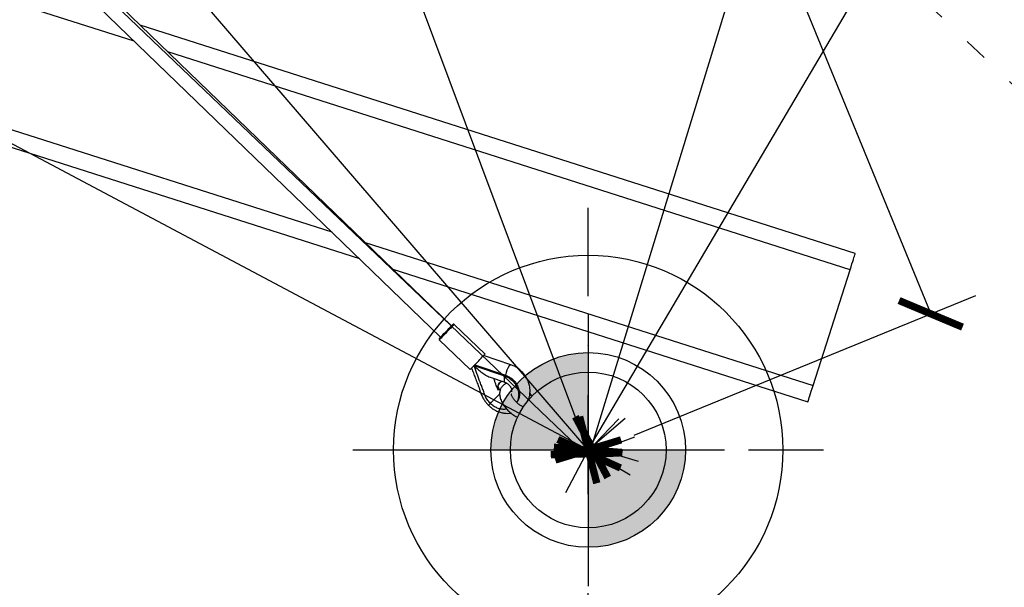
# Model space of a CAD drawing. Units: millimetres. Extents: x -4617 to 13151, y 160 to 27419.
# Drawn here: x 9476 to 10488, y 1640 to 2223 of the extents above; entities that cross this region are included whole.
import ezdxf

# ---------------------------------------------------------------- set-up
doc = ezdxf.new("R2010")
doc.units = ezdxf.units.MM
doc.linetypes.add('ACAD_ISO03W100', pattern=[30, 12, -18])
doc.linetypes.add('ČERCHOVANÁ', pattern=[25.4, 12.7, -6.35, 0, -6.35])
for name, color, linetype in [('HERNI_PRVEK', 4, 'Continuous'), ('KÓTY', 7, 'Continuous'), ('OSA', 7, 'ČERCHOVANÁ'), ('VYTYC_BOD', 7, 'Continuous'), ('ZALOZENI', 6, 'Continuous')]:
    doc.layers.add(name, color=color, linetype=linetype)
doc.styles.add('arial', font='arial.ttf')
doc.dimstyles.new('KOTY_50', dxfattribs={"dimtxt": 125, "dimasz": 50, "dimexe": 50, "dimexo": 50, "dimgap": 30, "dimtad": 1, "dimdec": 0, "dimrnd": 10, "dimdsep": 46, "dimtxsty": 'arial', "dimblk": 'ARCHTICK', "dimcen": -1.5, "dimclrt": 2, "dimadec": 0, "dimazin": 0, "dimtfac": 0.63, "dimtdec": 0, "dimtix": 1, "dimtmove": 2, "dimatfit": 3, "dimldrblk": 'KOTA', "dimfxl": 400, "dimfxlon": 1, "dimtfill": 1, "dimtolj": 1, "dimtzin": 0, "dimarcsym": 0})

# ---------------------------------------------------------------- blocks, each defined once
blk = doc.blocks.new('_ArchTick')
at = {"color": 0, "linetype": 'ByBlock', "const_width": 0.15}
blk.add_lwpolyline([(-0.5, -0.5), (0.5, 0.5)], dxfattribs=at)
blk = doc.blocks.new('*D39')
at = {"layer": 'Defpoints', "color": 0, "linetype": 'ACAD_ISO03W100', "ltscale": 2, "transparency": 16777216}
for p in [(6399.7, 6039.7), (12574, 187.7), (12574, 187.7)]:
    blk.add_point(p, dxfattribs=at)
at = {"layer": 'KÓTY', "color": 0, "linetype": 'ACAD_ISO03W100', "lineweight": -2, "ltscale": 2, "transparency": 16777216}
for p, q in [((6399.7, 6039.7), (6434.1, 6076)), ((6399.7, 6039.7), (12574, 187.7)), ((12574, 187.7), (12608.4, 224))]:
    blk.add_line(p, q, dxfattribs=at)
at = {"layer": 'KÓTY', "color": 0, "linetype": 'ACAD_ISO03W100', "lineweight": -2, "ltscale": 2, "transparency": 16777216, "xscale": 50, "yscale": 50, "zscale": 50}
for p, rotation in [((6399.7, 6039.7), 136.5351703171792), ((12574, 187.7), 316.5351703171792)]:
    blk.add_blockref('_ArchTick', p, dxfattribs=dict(at, rotation=rotation))
at = {"layer": 'KÓTY', "color": 2, "linetype": 'ACAD_ISO03W100', "ltscale": 2, "transparency": 16777216, "insert": (12380.2, 510.1), "char_height": 125, "attachment_point": 5, "rotation": 316.5352, "style": 'arial', "bg_fill": 3, "box_fill_scale": 1.1, "bg_fill_color": 256, "bg_fill_true_color": 13158600, "bg_fill_transparency": 0}
blk.add_mtext('\\A1;8510', dxfattribs=at)
blk = doc.blocks.new('KOTA')
for p, q in [((-75, -75), (75, 75)), ((0, 75), (0, -75)), ((-75, 0), (75, 0))]:
    blk.add_line(p, q)
blk = doc.blocks.new('vytyc_bod')
h = blk.add_hatch(color=256)
h.dxf.hatch_style = 1
h.paths.add_polyline_path([(0, 0), (0, -250, 0.414214), (250, 0)])
h.paths.add_polyline_path([(0, 0), (0, 250, 0.414214), (-250, 0)])
for points in [[(0, 350), (0, -350)], [(-350, 0), (350, 0)]]:
    blk.add_lwpolyline(points)
blk.add_circle((0, 0), 250)
blk = doc.blocks.new('*D42')
at = {"layer": 'Defpoints', "color": 0, "ltscale": 8, "transparency": 16777216}
for p in [(12574, 6039.7), (12574, 6039.7), (10060.2, 1781.5)]:
    blk.add_point(p, dxfattribs=at)
at = {"layer": 'KÓTY', "color": 0, "lineweight": -2, "ltscale": 8, "transparency": 16777216}
for p, q in [((10060.2, 1781.5), (12574, 6039.7)), ((12574, 6039.7), (12617.1, 6014.3)), ((10060.2, 1781.5), (10103.3, 1756))]:
    blk.add_line(p, q, dxfattribs=at)
at = {"layer": 'KÓTY', "color": 0, "lineweight": -2, "ltscale": 8, "transparency": 16777216, "xscale": 50, "yscale": 50, "zscale": 50}
for p, rotation in [((12574, 6039.7), 59.44504601511439), ((10060.2, 1781.5), 239.4450460151144)]:
    blk.add_blockref('_ArchTick', p, dxfattribs=dict(at, rotation=rotation))
at = {"layer": 'KÓTY', "color": 2, "ltscale": 8, "transparency": 16777216, "insert": (12237.4, 5657.4), "char_height": 125, "attachment_point": 5, "rotation": 59.445, "style": 'arial', "bg_fill": 3, "box_fill_scale": 1.1, "bg_fill_color": 256, "bg_fill_true_color": 13158600, "bg_fill_transparency": 0}
blk.add_mtext('\\A1;4940', dxfattribs=at)
blk = doc.blocks.new('*D43')
at = {"layer": 'Defpoints', "color": 0, "ltscale": 8, "transparency": 16777216}
for p in [(6399.7, 6039.7), (6399.7, 6039.7), (10060.2, 1781.5)]:
    blk.add_point(p, dxfattribs=at)
at = {"layer": 'KÓTY', "color": 0, "lineweight": -2, "ltscale": 8, "transparency": 16777216}
for p, q in [((6399.7, 6039.7), (6361.8, 6007.1)), ((10060.2, 1781.5), (6399.7, 6039.7)), ((10060.2, 1781.5), (10098.1, 1814.1))]:
    blk.add_line(p, q, dxfattribs=at)
at = {"layer": 'KÓTY', "color": 0, "lineweight": -2, "ltscale": 8, "transparency": 16777216, "xscale": 50, "yscale": 50, "zscale": 50}
for p, rotation in [((6399.7, 6039.7), 130.6835853008858), ((10060.2, 1781.5), 310.6835853008858)]:
    blk.add_blockref('_ArchTick', p, dxfattribs=dict(at, rotation=rotation))
at = {"layer": 'KÓTY', "color": 2, "ltscale": 8, "transparency": 16777216, "insert": (7077.2, 5397.5), "char_height": 125, "attachment_point": 5, "rotation": 310.6836, "style": 'arial', "bg_fill": 3, "box_fill_scale": 1.1, "bg_fill_color": 256, "bg_fill_true_color": 13158600, "bg_fill_transparency": 0}
blk.add_mtext('\\A1;5620', dxfattribs=at)
blk = doc.blocks.new('*D45')
at = {"layer": 'Defpoints', "color": 0, "ltscale": 8, "transparency": 16777216}
for p in [(8175.2, 2782.1), (10060.2, 1781.5), (10060.2, 1781.5)]:
    blk.add_point(p, dxfattribs=at)
at = {"layer": 'KÓTY', "color": 0, "lineweight": -2, "ltscale": 8, "transparency": 16777216}
for p, q in [((8175.2, 2782.1), (8151.8, 2737.9)), ((8175.2, 2782.1), (10060.2, 1781.5)), ((10060.2, 1781.5), (10036.8, 1737.3))]:
    blk.add_line(p, q, dxfattribs=at)
at = {"layer": 'KÓTY', "color": 0, "lineweight": -2, "ltscale": 8, "transparency": 16777216, "xscale": 50, "yscale": 50, "zscale": 50}
for p, rotation in [((8175.2, 2782.1), 152.0395722779394), ((10060.2, 1781.5), 332.0395722779394)]:
    blk.add_blockref('_ArchTick', p, dxfattribs=dict(at, rotation=rotation))
at = {"layer": 'KÓTY', "color": 2, "ltscale": 8, "transparency": 16777216, "insert": (8588.6, 2672.1), "char_height": 125, "attachment_point": 5, "rotation": 332.0396, "style": 'arial', "bg_fill": 3, "box_fill_scale": 1.1, "bg_fill_color": 256, "bg_fill_true_color": 13158600, "bg_fill_transparency": 0}
blk.add_mtext('\\A1;2130', dxfattribs=at)
blk = doc.blocks.new('*D46')
at = {"layer": 'Defpoints', "color": 0, "ltscale": 8, "transparency": 16777216}
for p in [(8861.1, 2919.9), (8861.1, 2919.9), (10057.1, 1777.5)]:
    blk.add_point(p, dxfattribs=at)
at = {"layer": 'KÓTY', "color": 0, "lineweight": -2, "ltscale": 8, "transparency": 16777216}
for p, q in [((8861.1, 2919.9), (8895.7, 2956.1)), ((10057.1, 1777.5), (8861.1, 2919.9)), ((10057.1, 1777.5), (10091.6, 1813.6))]:
    blk.add_line(p, q, dxfattribs=at)
at = {"layer": 'KÓTY', "color": 0, "lineweight": -2, "ltscale": 8, "transparency": 16777216, "xscale": 50, "yscale": 50, "zscale": 50}
for p, rotation in [((8861.1, 2919.9), 136.3103279668922), ((10057.1, 1777.5), 316.3103279668922)]:
    blk.add_blockref('_ArchTick', p, dxfattribs=dict(at, rotation=rotation))
at = {"layer": 'KÓTY', "color": 2, "ltscale": 8, "transparency": 16777216, "insert": (9186.6, 2755.2), "char_height": 125, "attachment_point": 5, "rotation": 316.3103, "style": 'arial', "bg_fill": 3, "box_fill_scale": 1.1, "bg_fill_color": 256, "bg_fill_true_color": 13158600, "bg_fill_transparency": 0}
blk.add_mtext('\\A1;1650', dxfattribs=at)
blk = doc.blocks.new('*D49')
at = {"layer": 'Defpoints', "color": 0, "ltscale": 8, "transparency": 16777216}
for p in [(10753.8, 4037.9), (10753.8, 4037.9), (10063.7, 1784.4)]:
    blk.add_point(p, dxfattribs=at)
at = {"layer": 'KÓTY', "color": 0, "lineweight": -2, "ltscale": 8, "transparency": 16777216}
for p, q in [((10063.7, 1784.4), (10753.8, 4037.9)), ((10753.8, 4037.9), (10801.6, 4023.3)), ((10063.7, 1784.4), (10111.5, 1769.8))]:
    blk.add_line(p, q, dxfattribs=at)
at = {"layer": 'KÓTY', "color": 0, "lineweight": -2, "ltscale": 8, "transparency": 16777216, "xscale": 50, "yscale": 50, "zscale": 50}
for p, rotation in [((10753.8, 4037.9), 72.97270538971215), ((10063.7, 1784.4), 252.9727053897122)]:
    blk.add_blockref('_ArchTick', p, dxfattribs=dict(at, rotation=rotation))
at = {"layer": 'KÓTY', "color": 2, "ltscale": 8, "transparency": 16777216, "insert": (10538.5, 3673.9), "char_height": 125, "attachment_point": 5, "rotation": 72.9727, "style": 'arial', "bg_fill": 3, "box_fill_scale": 1.1, "bg_fill_color": 256, "bg_fill_true_color": 13158600, "bg_fill_transparency": 0}
blk.add_mtext('\\A1;2360', dxfattribs=at)
blk = doc.blocks.new('*D51')
at = {"layer": 'Defpoints', "color": 0, "ltscale": 8, "transparency": 16777216}
for p in [(9682.8, 2790), (9682.8, 2790), (10061.2, 1777.6)]:
    blk.add_point(p, dxfattribs=at)
at = {"layer": 'KÓTY', "color": 0, "lineweight": -2, "ltscale": 8, "transparency": 16777216}
for p, q in [((9682.8, 2790), (9729.7, 2807.5)), ((10061.2, 1777.6), (9682.8, 2790)), ((10061.2, 1777.6), (10108.1, 1795.1))]:
    blk.add_line(p, q, dxfattribs=at)
at = {"layer": 'KÓTY', "color": 0, "lineweight": -2, "ltscale": 8, "transparency": 16777216, "xscale": 50, "yscale": 50, "zscale": 50}
for p, rotation in [((9682.8, 2790), 110.4939004700514), ((10061.2, 1777.6), 290.4939004700514)]:
    blk.add_blockref('_ArchTick', p, dxfattribs=dict(at, rotation=rotation))
at = {"layer": 'KÓTY', "color": 2, "ltscale": 8, "transparency": 16777216, "insert": (9875.7, 2549.4), "char_height": 125, "attachment_point": 5, "rotation": 290.4939, "style": 'arial', "bg_fill": 3, "box_fill_scale": 1.1, "bg_fill_color": 256, "bg_fill_true_color": 13158600, "bg_fill_transparency": 0}
blk.add_mtext('\\A1;1080', dxfattribs=at)
blk = doc.blocks.new('*D52')
at = {"layer": 'Defpoints', "color": 0, "ltscale": 8, "transparency": 16777216}
for p in [(9028.7, 4298.7), (10412.2, 1921.3), (10061.2, 1777.6)]:
    blk.add_point(p, dxfattribs=at)
at = {"layer": 'KÓTY', "color": 0, "lineweight": -2, "ltscale": 8, "transparency": 16777216}
for p, q in [((9074.9, 4317.7), (9425.9, 4461.5)), ((9379.7, 4442.5), (10412.2, 1921.3)), ((10107.5, 1796.5), (10458.5, 1940.3))]:
    blk.add_line(p, q, dxfattribs=at)
at = {"layer": 'KÓTY', "color": 0, "lineweight": -2, "ltscale": 8, "transparency": 16777216, "xscale": 50, "yscale": 50, "zscale": 50}
for p, rotation in [((9379.7, 4442.5), 112.2721037328527), ((10412.2, 1921.3), 292.2721037328527)]:
    blk.add_blockref('_ArchTick', p, dxfattribs=dict(at, rotation=rotation))
at = {"layer": 'KÓTY', "color": 2, "ltscale": 8, "transparency": 16777216, "insert": (9982.8, 3217.5), "char_height": 125, "attachment_point": 5, "rotation": 292.2721, "style": 'arial', "bg_fill": 3, "box_fill_scale": 1.1, "bg_fill_color": 256, "bg_fill_true_color": 13158600, "bg_fill_transparency": 0}
blk.add_mtext('\\A1;2720', dxfattribs=at)

msp = doc.modelspace()

# ---------------------------------------------------------------- linework, layer by layer
at = {"layer": 'HERNI_PRVEK'}
for p, q in [((9919.73, 1908.98), (9009.77, 2787.72)), ((8998.65, 2776.21), (9908.62, 1897.47)), ((9593.87, 2201.42), (7947.69, 2726.9)), ((7909.71, 2607.91), (9796.67, 2005.57)), ((7904.37, 2591.19), (9825.17, 1978.05)), ((10334.63, 1983.38), (9599.78, 2217.96)), ((10329.29, 1966.66), (9628.27, 2190.44)), ((9831.08, 1994.59), (10291.31, 1847.68)), ((9859.57, 1967.07), (10285.98, 1830.96)), ((10291.31, 1847.68), (10329.29, 1966.66)), ((9954.19, 1879.88), (9922.53, 1910.44)), ((9907.25, 1894.62), (9938.9, 1864.05)), ((9980.57, 1869), (9952.7, 1878.34)), ((9942.81, 1868.1), (9974.29, 1857.55)), ((9943.6, 1868.91), (9975.08, 1858.36)), ((9943.93, 1868.83), (9943.6, 1868.91)), ((9959.31, 1856.14), (9974.59, 1851.02)), ((9975.08, 1858.36), (9974.29, 1857.55)), ((9967.59, 1842.93), (9967.58, 1842.93)), ((9967.64, 1842.98), (9967.59, 1842.93)), ((9967.94, 1843.3), (9967.89, 1843.24))]:
    msp.add_line(p, q, dxfattribs=at)
at = {"layer": 'HERNI_PRVEK', "flags": 128}
for points in [[(10329.29, 1966.66), (10330.27, 1969.72), (10331.16, 1972.5), (10331.95, 1974.98), (10332.64, 1977.16), (10333.24, 1979.02), (10333.73, 1980.56), (10334.12, 1981.77), (10334.4, 1982.65), (10334.57, 1983.19), (10334.63, 1983.38), (10334.63, 1983.38)], [(9909.68, 1898.57), (9910.77, 1899.69), (9911.97, 1900.94), (9913.26, 1902.28), (9914.58, 1903.64), (9915.88, 1905), (9917.13, 1906.28), (9918.26, 1907.46), (9919.25, 1908.48), (9920.06, 1909.32), (9920.65, 1909.93), (9921.01, 1910.3), (9921.12, 1910.42)], [(9922.53, 1910.44), (9922.48, 1910.39), (9922.2, 1910.09), (9921.68, 1909.55), (9920.94, 1908.79), (9920.01, 1907.82), (9918.91, 1906.69), (9917.68, 1905.42), (9916.37, 1904.06), (9915.01, 1902.65), (9913.64, 1901.23), (9912.32, 1899.86), (9911.07, 1898.57), (9909.95, 1897.41)], [(9907.23, 1896.03), (9907.27, 1896.07), (9907.53, 1896.34), (9908.03, 1896.87), (9908.76, 1897.62), (9909.68, 1898.57)], [(9909.95, 1897.41), (9908.99, 1896.42), (9908.22, 1895.62), (9907.66, 1895.04), (9907.34, 1894.7), (9907.25, 1894.62)], [(9938.9, 1864.05), (9938.95, 1864.09), (9939.21, 1864.37), (9939.71, 1864.89), (9940.43, 1865.63), (9941.35, 1866.58), (9942.43, 1867.7), (9943.65, 1868.96), (9944.95, 1870.32), (9946.31, 1871.73), (9947.68, 1873.14), (9949.01, 1874.52), (9950.26, 1875.82), (9951.4, 1876.99), (9952.37, 1878)], [(9952.37, 1878), (9953.16, 1878.82), (9953.74, 1879.41), (9954.08, 1879.77), (9954.19, 1879.88)], [(9979.41, 1868.43), (9979.99, 1868.9), (9980.48, 1869.02), (9980.57, 1869)], [(9974.21, 1857.12), (9973.93, 1855.44), (9973.8, 1853.97), (9973.81, 1852.74), (9973.98, 1851.82), (9974.29, 1851.23), (9974.6, 1851.02)], [(10285.98, 1830.96), (10285.98, 1830.96), (10286.04, 1831.16), (10286.21, 1831.69), (10286.49, 1832.57), (10286.88, 1833.78), (10287.37, 1835.32), (10287.96, 1837.18), (10288.66, 1839.36), (10289.45, 1841.85), (10290.34, 1844.62), (10291.31, 1847.68)], [(9959.66, 1829.13), (9960.89, 1830.4), (9962.21, 1831.78), (9963.59, 1833.2), (9964.97, 1834.64), (9966.31, 1836.02), (9967.55, 1837.31), (9968.65, 1838.45), (9969.25, 1839.06)]]:
    msp.add_lwpolyline(points, dxfattribs=at)
at = {"layer": 'HERNI_PRVEK'}
msp.add_circle((10060.23, 1781.46), 80, dxfattribs=at)
for centre, radius, start, end in [((9921.84, 1909.72), 1, 46, 136), ((9907.95, 1895.34), 1, 136, 226), ((9966.41, 1864.51), 22.89, 167.7234, 169.18038), ((9998.79, 1854.32), 23.97, 143.92878, 170.56703), ((9973.41, 1845.6), 6.4, 100.41497, 204.67048), ((10004.22, 1851.19), 30.59, 167.99749, 168.82438), ((9974.28, 1845.93), 6.86, 140.53307, 202.59517)]:
    msp.add_arc(centre, radius, start, end, dxfattribs=at)
msp.add_ellipse((9946.54, 1871.96), major_axis=(6.85, 4.5), ratio=0.12539, start_param=4.2035889, end_param=4.2517342, dxfattribs=at)
for points, knots in [([(9940.39, 1865.59), (9940.82, 1864.43), (9941.92, 1861.5), (9943.69, 1856.78), (9945.72, 1851.61), (9947.37, 1847.26), (9948.52, 1843.63), (9949.62, 1840.38), (9951.06, 1836.86), (9952.88, 1833.3), (9955.19, 1830.25), (9956.77, 1828.42), (9957.54, 1827.53)], [0, 0, 0, 0, 0.089198, 0.2252006, 0.3625577, 0.4872586, 0.5590337, 0.6375383, 0.7335849, 0.8310936, 0.918706, 1, 1, 1, 1]), ([(9942.81, 1868.1), (9943.89, 1867.07), (9946.16, 1864.89), (9949.88, 1861.78), (9953.53, 1859.14), (9956.77, 1857.16), (9958.55, 1856.46), (9959.36, 1856.14)], [0, 0, 0, 0, 0.2080079, 0.4402115, 0.6817926, 0.8554779, 1, 1, 1, 1]), ([(9959.66, 1829.13), (9958.53, 1830.46), (9956.31, 1833.08), (9953.82, 1837.54), (9952.6, 1842.17), (9950.86, 1846.66), (9948.61, 1852.54), (9945.99, 1859.71), (9943.85, 1865.36), (9942.81, 1868.1)], [0, 0, 0, 0, 0.1190369, 0.2346628, 0.3497675, 0.4604644, 0.5738248, 0.7932831, 1, 1, 1, 1]), ([(9997.83, 1831.25), (9998.43, 1832.5), (9999.74, 1835.24), (10000.46, 1839.41), (10000.54, 1843.17), (10000.22, 1846.14), (9999.68, 1848.66), (9998.98, 1850.93), (9998.09, 1853.16), (9996.87, 1855.58), (9995.17, 1858.25), (9992.81, 1861.15), (9990.26, 1863.57), (9987.77, 1865.45), (9985.55, 1866.82), (9983.12, 1868.04), (9981.41, 1868.69), (9980.55, 1869)], [0, 0, 0, 0, 0.0919489, 0.2013515, 0.2738823, 0.3378721, 0.3936567, 0.4390759, 0.4896426, 0.5453427, 0.6102687, 0.688209, 0.7786592, 0.8286953, 0.8831053, 0.9419511, 1, 1, 1, 1]), ([(9967.58, 1842.93), (9967.13, 1844.13), (9966.08, 1846.92), (9964.59, 1850.9), (9963.55, 1853.68), (9963.11, 1854.87)], [0, 0, 0, 0, 0.3025512, 0.7001156, 1, 1, 1, 1]), ([(9974.29, 1857.55), (9975.6, 1857.02), (9978.22, 1855.96), (9981.73, 1853.37), (9984.7, 1850.18), (9986.96, 1846.51), (9988.38, 1842.54), (9988.93, 1838.48), (9988.48, 1834.59), (9987.65, 1831.79), (9986.74, 1830.55), (9986.56, 1830.3)], [0, 0, 0, 0, 0.1213134, 0.2427481, 0.3639844, 0.4853944, 0.6068077, 0.7280515, 0.8494905, 0.9707983, 1, 1, 1, 1]), ([(9975.08, 1858.36), (9976.39, 1857.83), (9979, 1856.77), (9982.51, 1854.18), (9985.48, 1850.99), (9987.74, 1847.32), (9989.16, 1843.35), (9989.71, 1839.29), (9989.26, 1835.4), (9988.44, 1832.63), (9987.55, 1831.4), (9987.39, 1831.18)], [0, 0, 0, 0, 0.121652, 0.2434253, 0.3649998, 0.48676, 0.608513, 0.7300827, 0.8518726, 0.9735174, 1, 1, 1, 1]), ([(9969.67, 1842.58), (9969.44, 1842.86), (9968.42, 1844.11), (9968.05, 1845.78), (9967.57, 1847.03), (9967.52, 1847.15)], [0, 0, 0, 0, 0.2073014, 0.9226752, 1, 1, 1, 1]), ([(9967.89, 1843.24), (9967.87, 1843.27), (9967.82, 1843.32), (9967.75, 1843.33), (9967.69, 1843.29), (9967.65, 1843.21), (9967.64, 1843.1), (9967.64, 1843.02), (9967.64, 1842.98)], [0, 0, 0, 0, 0.18053722, 0.36176732, 0.53014752, 0.69143468, 0.85360465, 1, 1, 1, 1]), ([(9976.82, 1849.91), (9976.51, 1849.82), (9975.64, 1849.57), (9974.27, 1848.87), (9972.8, 1847.81), (9971.53, 1846.47), (9970.54, 1844.98), (9969.82, 1843.35), (9969.37, 1841.61), (9969.17, 1839.76), (9969.23, 1837.81), (9969.57, 1835.75), (9970.18, 1833.6), (9971.06, 1831.41), (9972.2, 1829.22), (9973.56, 1827.08), (9975.1, 1825.01), (9976.82, 1823.04), (9978.67, 1821.19), (9980.65, 1819.48), (9982.72, 1817.92), (9984.88, 1816.56), (9986.59, 1815.62), (9987.58, 1815.22), (9987.83, 1815.12)], [0, 0, 0, 0, 0.0231496, 0.0644013, 0.1089532, 0.1519959, 0.1941904, 0.2361389, 0.2786841, 0.322627, 0.3686768, 0.4171836, 0.4679075, 0.5199481, 0.5721677, 0.6240092, 0.6754031, 0.7264599, 0.7773535, 0.828264, 0.8793502, 0.9307988, 0.982837, 1, 1, 1, 1]), ([(9974.6, 1851.02), (9975.18, 1850.79), (9976.26, 1850.35), (9977.68, 1849.38), (9978.79, 1848.35), (9979.81, 1847.14), (9980.7, 1845.69), (9981.31, 1844.06), (9981.55, 1842.68), (9981.57, 1841.76), (9981.47, 1841.34), (9981.46, 1841.27)], [0, 0, 0, 0, 0.13121645, 0.2471649, 0.34764401, 0.43355224, 0.5643655, 0.69616761, 0.84072059, 0.97326537, 1, 1, 1, 1]), ([(9993.78, 1825.65), (9993.74, 1825.67), (9993.38, 1825.76), (9992.53, 1826.11), (9991.26, 1826.74), (9989.89, 1827.57), (9988.48, 1828.59), (9987.08, 1829.77), (9985.75, 1831.07), (9984.53, 1832.45), (9983.48, 1833.85), (9982.61, 1835.21), (9981.95, 1836.49), (9981.51, 1837.61), (9981.27, 1838.5), (9981.2, 1839.07), (9981.21, 1839.2), (9981.21, 1839.25)], [0, 0, 0, 0, 0.0095803, 0.0787277, 0.1502014, 0.2237598, 0.2989411, 0.3752432, 0.4521309, 0.5290862, 0.6054516, 0.6807323, 0.7544594, 0.8262543, 0.8959637, 0.9639384, 1, 1, 1, 1]), ([(10002.47, 1836.69), (10002.34, 1836.89), (10001.75, 1837.79), (10001.02, 1838.74), (10000.37, 1839.45), (10000.31, 1839.51)], [0, 0, 0, 0, 0.2054017, 0.9291302, 1, 1, 1, 1]), ([(9957.54, 1827.53), (9957.85, 1827.24), (9958.6, 1826.56), (9959.87, 1825.5), (9961.29, 1824.39), (9963.05, 1823.14), (9965.07, 1821.99), (9967.48, 1820.97), (9969.74, 1820.21), (9971.78, 1819.68), (9973.8, 1819.3), (9976.17, 1819.06), (9978.65, 1819.03), (9980.25, 1819.28), (9980.84, 1819.37)], [0, 0, 0, 0, 0.0492101, 0.1173123, 0.1898814, 0.2565004, 0.3655767, 0.4565584, 0.5615012, 0.6449596, 0.7047309, 0.8053697, 0.9275344, 1, 1, 1, 1]), ([(9957.58, 1827.57), (9957.58, 1827.56), (9957.56, 1827.5), (9958.02, 1827.85), (9958.72, 1828.43), (9959.41, 1829.04), (9959.6, 1829.21)], [0, 0, 0, 0, 0.13329243, 0.47539589, 0.85283332, 1, 1, 1, 1]), ([(9976.41, 1823.55), (9975.9, 1823.43), (9974.13, 1823.04), (9970.83, 1823.32), (9966.81, 1824.38), (9962.95, 1826.31), (9960.76, 1828.19), (9959.66, 1829.13)], [0, 0, 0, 0, 0.0920087, 0.3191243, 0.5459159, 0.7730813, 1, 1, 1, 1])]:
    msp.add_open_spline(points, degree=3, knots=knots, dxfattribs=at)
at = {"layer": 'OSA', "ltscale": 8}
for points in [[(10060.23, 1532.89), (10060.23, 2030.04)], [(9818.43, 1781.46), (10302.04, 1781.46)]]:
    msp.add_lwpolyline(points, dxfattribs=at)
at = {"layer": 'ZALOZENI', "ltscale": 8}
msp.add_circle((10060.23, 1781.46), 200, dxfattribs=at)

# ---------------------------------------------------------------- next in the draw order: dimensions: what is measured, and where the dimension line sits
at = {"layer": 'KÓTY', "linetype": 'ACAD_ISO03W100', "ltscale": 2}
dim = msp.add_linear_dim(base=(12574.02, 187.68), p1=(6399.71, 6039.69), p2=(12574.02, 187.68), angle=316.53517, dimstyle='KOTY_50', dxfattribs=at)
dim.commit()
dim.dimension.update_dxf_attribs({"geometry": '*D39', "text_midpoint": (12380.17, 510.14), "dimtype": 161})

# ---------------------------------------------------------------- next in the draw order: block references
at = {"layer": 'VYTYC_BOD', "xscale": 0.4, "yscale": 0.4, "zscale": 0.4}
msp.add_blockref('vytyc_bod', (10060.23, 1781.46), dxfattribs=at)

# ---------------------------------------------------------------- next in the draw order: dimensions: what is measured, and where the dimension line sits
at = {"layer": 'KÓTY', "ltscale": 8}
dim = msp.add_linear_dim(base=(12574.02, 6039.69), p1=(10060.23, 1781.46), p2=(12574.02, 6039.69), angle=59.44505, dimstyle='KOTY_50', dxfattribs=at)
dim.commit()
dim.dimension.update_dxf_attribs({"geometry": '*D42', "text_midpoint": (12237.44, 5657.39), "dimtype": 161})

# ---------------------------------------------------------------- next in the draw order: dimensions: what is measured, and where the dimension line sits
dim = msp.add_linear_dim(base=(6399.71, 6039.69), p1=(10060.23, 1781.46), p2=(6399.71, 6039.69), angle=130.68359, dimstyle='KOTY_50', dxfattribs=at)
dim.commit()
dim.dimension.update_dxf_attribs({"geometry": '*D43', "text_midpoint": (7077.24, 5397.52), "dimtype": 161})

# ---------------------------------------------------------------- next in the draw order: dimensions: what is measured, and where the dimension line sits
dim = msp.add_linear_dim(base=(10060.23, 1781.46), p1=(8175.24, 2782.06), p2=(10060.23, 1781.46), angle=332.03957, dimstyle='KOTY_50', dxfattribs=at)
dim.commit()
dim.dimension.update_dxf_attribs({"geometry": '*D45', "text_midpoint": (8588.6, 2672.11), "dimtype": 161})

# ---------------------------------------------------------------- next in the draw order: dimensions: what is measured, and where the dimension line sits
dim = msp.add_linear_dim(base=(8861.14, 2919.92), p1=(10057.06, 1777.49), p2=(8861.14, 2919.92), angle=136.31033, dimstyle='KOTY_50', dxfattribs=at)
dim.commit()
dim.dimension.update_dxf_attribs({"geometry": '*D46', "text_midpoint": (9186.6, 2755.24), "dimtype": 161})

# ---------------------------------------------------------------- next in the draw order: dimensions: what is measured, and where the dimension line sits
dim = msp.add_linear_dim(base=(10753.83, 4037.91), p1=(10063.7, 1784.44), p2=(10753.83, 4037.91), angle=72.97271, dimstyle='KOTY_50', dxfattribs=at)
dim.commit()
dim.dimension.update_dxf_attribs({"geometry": '*D49', "text_midpoint": (10538.5, 3673.95), "dimtype": 161})

# ---------------------------------------------------------------- next in the draw order: dimensions: what is measured, and where the dimension line sits
dim = msp.add_linear_dim(base=(9682.85, 2789.95), p1=(10061.23, 1777.59), p2=(9682.85, 2789.95), angle=110.4939, dimstyle='KOTY_50', dxfattribs=at)
dim.commit()
dim.dimension.update_dxf_attribs({"geometry": '*D51', "text_midpoint": (9875.69, 2549.4), "dimtype": 161})

# ---------------------------------------------------------------- next in the draw order: dimensions: what is measured, and where the dimension line sits
dim = msp.add_aligned_dim(p1=(9028.67, 4298.74), p2=(10061.23, 1777.59), distance=379.31, dimstyle='KOTY_50', dxfattribs=at)
dim.commit()
dim.dimension.update_dxf_attribs({"geometry": '*D52', "text_midpoint": (9982.78, 3217.48)})

doc.saveas('drawing.dxf')
